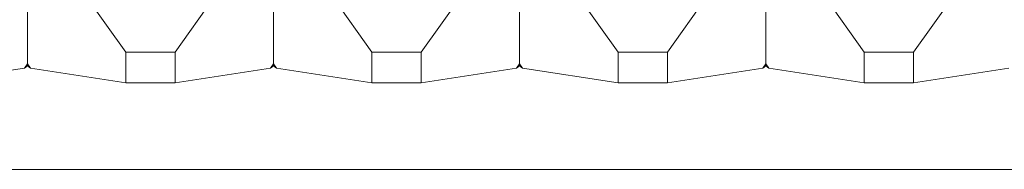
# Model space of a CAD drawing. Units: millimetres. Extents: x 230.1 to 320.1, y 71.9 to 165.3.
# Drawn here: x 246.5 to 246.7, y 85.6 to 85.6 of the extents above; entities that cross this region are included whole.
import ezdxf

# ---------------------------------------------------------------- set-up
doc = ezdxf.new("R2010")
doc.units = ezdxf.units.MM
doc.layers.add('cuerpo', color=7, linetype='Continuous', lineweight=5)

msp = doc.modelspace()

# ---------------------------------------------------------------- linework, layer by layer
at = {"layer": 'cuerpo'}
for p, q in [((246.51255, 85.65016), (246.51255, 85.62046)), ((246.53253, 85.62286), (246.51316, 85.6501)), ((246.54257, 85.62286), (246.56194, 85.6501)), ((246.56255, 85.65016), (246.56255, 85.62046)), ((246.58253, 85.62286), (246.56316, 85.6501)), ((246.59257, 85.62286), (246.61194, 85.6501)), ((246.61255, 85.65016), (246.61255, 85.62046)), ((246.63253, 85.62286), (246.61316, 85.6501)), ((246.64257, 85.62286), (246.66194, 85.6501)), ((246.66255, 85.65016), (246.66255, 85.62046)), ((246.68253, 85.62286), (246.66316, 85.6501)), ((246.69257, 85.62286), (246.71194, 85.6501)), ((246.54257, 85.62286), (246.53253, 85.62286)), ((246.53253, 85.62286), (246.53253, 85.61658)), ((246.54257, 85.61658), (246.54257, 85.62286)), ((246.59257, 85.62286), (246.58253, 85.62286)), ((246.58253, 85.62286), (246.58253, 85.61658)), ((246.59257, 85.61658), (246.59257, 85.62286)), ((246.64257, 85.62286), (246.63253, 85.62286)), ((246.63253, 85.62286), (246.63253, 85.61658)), ((246.64257, 85.61658), (246.64257, 85.62286)), ((246.69257, 85.62286), (246.68253, 85.62286)), ((246.68253, 85.62286), (246.68253, 85.61658)), ((246.69257, 85.61658), (246.69257, 85.62286)), ((246.51194, 85.61956), (246.51255, 85.62046)), ((246.51194, 85.61956), (246.51255, 85.62041)), ((246.51194, 85.61956), (246.51255, 85.62008)), ((246.51255, 85.62046), (246.51316, 85.61956)), ((246.51316, 85.61956), (246.51255, 85.62041)), ((246.51255, 85.62041), (246.51255, 85.62008)), ((246.51255, 85.62008), (246.51316, 85.61956)), ((246.56194, 85.61956), (246.56255, 85.62046)), ((246.56194, 85.61956), (246.56255, 85.62041)), ((246.56194, 85.61956), (246.56255, 85.62008)), ((246.56255, 85.62046), (246.56316, 85.61956)), ((246.56316, 85.61956), (246.56255, 85.62041)), ((246.56255, 85.62041), (246.56255, 85.62008)), ((246.56255, 85.62008), (246.56316, 85.61956)), ((246.61194, 85.61956), (246.61255, 85.62046)), ((246.61194, 85.61956), (246.61255, 85.62041)), ((246.61194, 85.61956), (246.61255, 85.62008)), ((246.61255, 85.62046), (246.61316, 85.61956)), ((246.61316, 85.61956), (246.61255, 85.62041)), ((246.61255, 85.62041), (246.61255, 85.62008)), ((246.61255, 85.62008), (246.61316, 85.61956)), ((246.66194, 85.61956), (246.66255, 85.62046)), ((246.66194, 85.61956), (246.66255, 85.62041)), ((246.66194, 85.61956), (246.66255, 85.62008)), ((246.66255, 85.62046), (246.66316, 85.61956)), ((246.66316, 85.61956), (246.66255, 85.62041)), ((246.66255, 85.62041), (246.66255, 85.62008)), ((246.66255, 85.62008), (246.66316, 85.61956)), ((246.49257, 85.61658), (246.51194, 85.61956)), ((246.53253, 85.61658), (246.51316, 85.61956)), ((246.54257, 85.61658), (246.56194, 85.61956)), ((246.58253, 85.61658), (246.56316, 85.61956)), ((246.59257, 85.61658), (246.61194, 85.61956)), ((246.63253, 85.61658), (246.61316, 85.61956)), ((246.64257, 85.61658), (246.66194, 85.61956)), ((246.68253, 85.61658), (246.66316, 85.61956)), ((246.69257, 85.61658), (246.71194, 85.61956)), ((246.53253, 85.61658), (246.54257, 85.61658)), ((246.58253, 85.61658), (246.59257, 85.61658)), ((246.63253, 85.61658), (246.64257, 85.61658)), ((246.68253, 85.61658), (246.69257, 85.61658)), ((246.31255, 85.59899), (247.21255, 85.59899))]:
    msp.add_line(p, q, dxfattribs=at)

doc.saveas('drawing.dxf')
